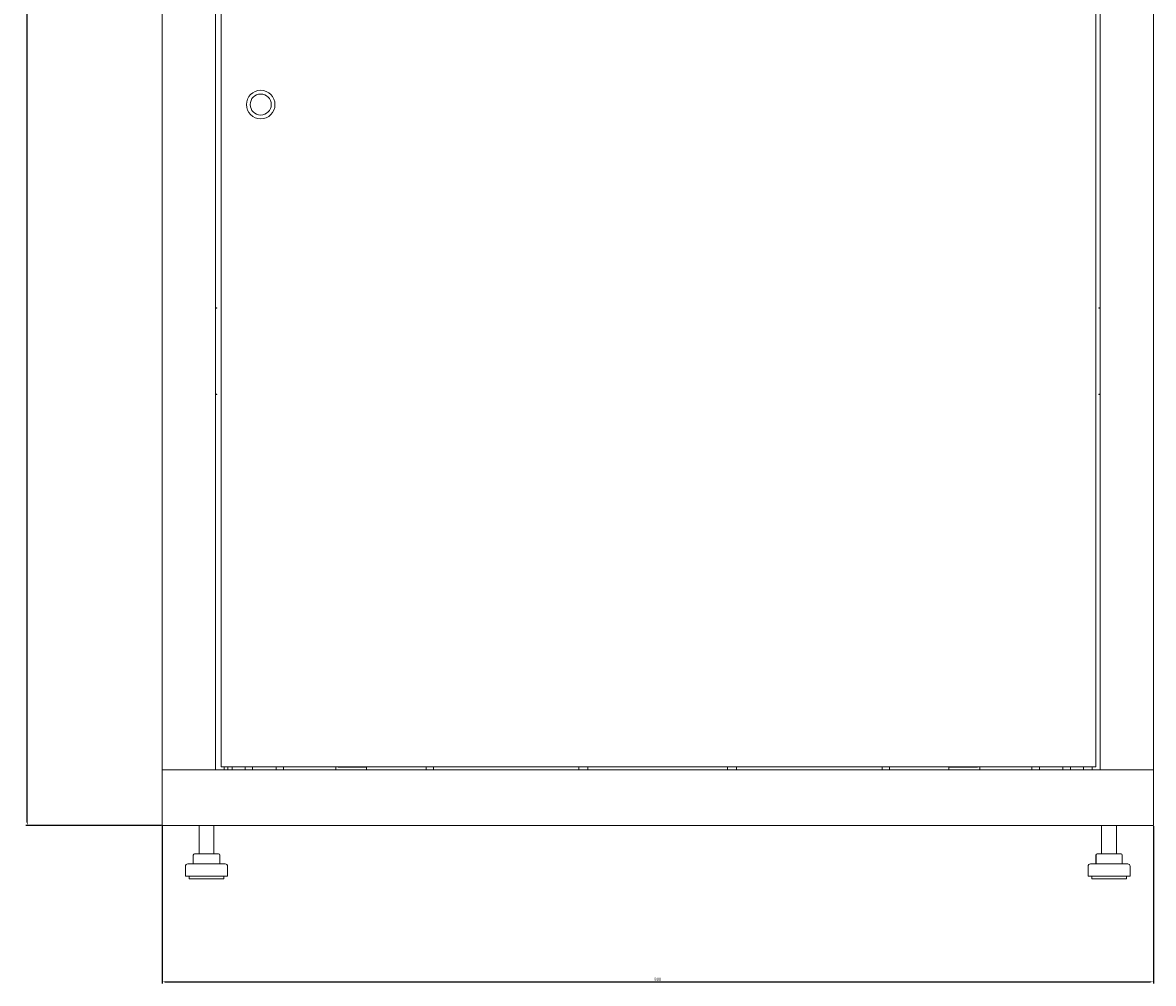
# Model space of a CAD drawing. Units: millimetres. Extents: x -509 to 2803, y -1921 to 725.
# Drawn here: x 1887 to 2799, y -827 to -51 of the extents above; entities that cross this region are included whole.
import ezdxf

# ---------------------------------------------------------------- set-up
doc = ezdxf.new("R2010")
doc.units = ezdxf.units.MM
doc.styles.get("Standard").update_dxf_attribs({"font": 'arial.ttf'})
doc.dimstyles.new('ISO-25', dxfattribs={"dimtxt": 2.5, "dimasz": 2.5, "dimexe": 1.25, "dimexo": 0.625, "dimtad": 1, "dimtxsty": 'Standard', "dimcen": 2.5, "dimadec": 0, "dimazin": 0, "dimtfac": 1, "dimtmove": 0, "dimatfit": 3, "dimfxl": 1, "dimarcsym": 0})

# ---------------------------------------------------------------- blocks, each defined once
blk = doc.blocks.new('A$C7A0D3388')
at = {"color": 0, "linetype": 'Continuous', "lineweight": 0, "extrusion": (1.22465e-16, 1, -2.22045e-16)}
for p, q in [((-400, -634.55), (-400, 652.35)), ((-357, 652.35), (-357, -634.55)), ((-352.5, 649.9), (-352.5, -632.1)), ((353.5, 649.9), (353.5, -632.1)), ((357, -634.55), (357, 652.35)), ((400, 652.35), (400, -634.55)), ((-356, -261.55), (-357, -261.55)), ((-357, -261.75), (-356, -261.75)), ((-356, -261.75), (-356, -261.55)), ((356, -261.55), (356, -261.75)), ((356, -261.55), (357, -261.55)), ((357, -261.75), (356, -261.75)), ((-356, -331.35), (-357, -331.35)), ((-356, -331.55), (-357, -331.55)), ((-356, -331.55), (-356, -331.35)), ((356, -331.35), (356, -331.55)), ((356, -331.35), (357, -331.35)), ((357, -331.55), (356, -331.55)), ((-400, -634.55), (400, -634.55)), ((-400, -679.55), (-400, -634.55)), ((-397.6, -634.55), (-400, -634.55)), ((-397.6, -634.55), (-359.4, -634.55)), ((-359.4, -634.55), (-357, -634.55)), ((353.5, -632.1), (-352.5, -632.1)), ((-349.9, -634.55), (-349.9, -632.1)), ((-347, -632.1), (-347, -634.55)), ((-343.5, -634.55), (-343.5, -632.1)), ((-333, -632.1), (-333, -634.55)), ((-327, -632.1), (-327, -634.55)), ((-308, -632.1), (-308, -634.55)), ((-302, -632.1), (-302, -634.55)), ((-260, -632.1), (-260, -634.55)), ((-258, -632.1), (-258, -632.55)), ((-258, -632.55), (-235, -632.55)), ((-235, -632.55), (-235, -634.55)), ((-187, -632.1), (-187, -634.55)), ((-181, -632.1), (-181, -634.55)), ((-63.65, -632.1), (-63.65, -634.55)), ((-56.35, -632.1), (-56.35, -634.55)), ((56.35, -632.1), (56.35, -634.55)), ((63.65, -632.1), (63.65, -634.55)), ((181, -632.1), (181, -634.55)), ((187, -632.1), (187, -634.55)), ((235, -632.55), (235, -634.55)), ((258, -632.55), (235, -632.55)), ((258, -632.1), (258, -632.55)), ((260, -632.1), (260, -634.55)), ((302, -632.1), (302, -634.55)), ((308, -632.1), (308, -634.55)), ((327, -632.1), (327, -634.55)), ((333, -632.1), (333, -634.55)), ((343.5, -634.55), (343.5, -632.1)), ((350.5, -634.55), (350.5, -632.1)), ((359.4, -634.55), (357, -634.55)), ((359.4, -634.55), (397.6, -634.55)), ((397.6, -634.55), (400, -634.55)), ((400, -679.55), (400, -634.55)), ((-400, -679.55), (400, -679.55)), ((-370.25, -679.55), (-370.25, -702.55)), ((-358.25, -679.55), (-358.25, -702.55)), ((358.25, -679.55), (358.25, -702.55)), ((370.25, -679.55), (370.25, -702.55)), ((-373.9, -702.55), (-367.5, -702.55)), ((-367.5, -702.55), (-357.86, -702.55)), ((-357.86, -702.55), (-354.6, -702.55)), ((354.6, -702.55), (354.69, -702.55)), ((354.69, -702.55), (361.41, -702.55)), ((361.41, -702.55), (370.96, -702.55)), ((370.96, -702.55), (373.81, -702.55)), ((373.81, -702.55), (373.9, -702.55)), ((-349.25, -710.55), (-379.25, -710.55)), ((-374.9, -703.55), (-374.9, -710.55)), ((-353.6, -703.55), (-353.6, -710.55)), ((351.43, -710.55), (349.25, -710.55)), ((379.25, -710.55), (351.43, -710.55)), ((353.6, -703.55), (353.6, -710.55)), ((353.69, -703.55), (353.69, -710.55)), ((374.81, -703.55), (374.81, -710.55)), ((374.9, -703.55), (374.9, -710.55)), ((-381.25, -712.55), (-381.25, -720.55)), ((-347.25, -720.55), (-381.25, -720.55)), ((-378.25, -720.55), (-378.25, -722.55)), ((-350.25, -720.55), (-350.25, -722.55)), ((-347.25, -712.55), (-347.25, -720.55)), ((347.25, -712.55), (347.25, -720.55)), ((349.72, -720.55), (347.25, -720.55)), ((381.25, -720.55), (349.72, -720.55)), ((350.25, -720.55), (350.25, -722.55)), ((378.25, -720.55), (378.25, -722.55)), ((381.25, -712.55), (381.25, -720.55)), ((-350.25, -722.55), (-378.25, -722.55)), ((352.28, -722.55), (350.25, -722.55)), ((378.25, -722.55), (352.28, -722.55))]:
    blk.add_line(p, q, dxfattribs=at)
at = {"color": 0, "linetype": 'Continuous', "lineweight": 0, "extrusion": (-2.71926e-32, -2.22045e-16, -1)}
blk.add_circle((320.5, -97.35), 11.5, dxfattribs=at)
at = {"color": 0, "linetype": 'Continuous', "lineweight": 0}
blk.add_circle((-320.5, -97.35), 8.5, dxfattribs=at)
at = {"color": 0, "linetype": 'Continuous', "lineweight": 0, "extrusion": (-2.71926e-32, -2.22045e-16, -1)}
for centre, radius, start, end in [((251.53, -631.98), 0.567, 270, 348.0833), ((238.47, -631.98), 0.567, 191.9167, 270), ((-238.47, -631.98), 0.567, 270, 348.0833), ((-251.53, -631.98), 0.567, 191.9167, 270), ((373.9, -703.55), 1, 0, 90), ((354.6, -703.55), 1, 90, 180), ((-354.6, -703.55), 1, 0, 90), ((-354.69, -703.55), 1, 0, 90), ((-373.81, -703.55), 1, 90, 180), ((-373.9, -703.55), 1, 90, 180), ((379.25, -712.55), 2, 0, 90), ((349.25, -712.55), 2, 90, 180), ((-349.25, -712.55), 2, 0, 90), ((-379.25, -712.55), 2, 90, 180)]:
    blk.add_arc(centre, radius, start, end, dxfattribs=at)
blk = doc.blocks.new('*D5')
at = {"color": 0, "lineweight": -2, "transparency": 16777216}
for p, q in [((1999.18, -700.34), (1999.18, -827.26)), ((2799.18, -700.34), (2799.18, -827.26)), ((2001.68, -826.01), (2796.68, -826.01))]:
    blk.add_line(p, q, dxfattribs=at)
at = {"color": 0, "transparency": 16777216}
for points in [[(2001.68, -825.6), (2001.68, -826.43), (1999.18, -826.01)], [(2796.68, -825.6), (2796.68, -826.43), (2799.18, -826.01)]]:
    blk.add_solid(points, dxfattribs=at)
at = {"layer": 'Defpoints', "color": 0, "transparency": 16777216}
for p in [(1999.18, -699.72), (2799.18, -699.72), (2799.18, -826.01)]:
    blk.add_point(p, dxfattribs=at)
at = {"color": 0, "transparency": 16777216, "insert": (2399.18, -824.11), "char_height": 2.5, "attachment_point": 5}
blk.add_mtext('800', dxfattribs=at)
blk = doc.blocks.new('*D6')
at = {"color": 0, "lineweight": -2, "transparency": 16777216}
for p, q in [((1998.56, 724.58), (1889.02, 724.58)), ((1890.27, -697.22), (1890.27, 722.08)), ((1998.56, -699.72), (1889.02, -699.72))]:
    blk.add_line(p, q, dxfattribs=at)
at = {"color": 0, "transparency": 16777216}
for points in [[(1889.86, 722.08), (1890.69, 722.08), (1890.27, 724.58)], [(1889.86, -697.22), (1890.69, -697.22), (1890.27, -699.72)]]:
    blk.add_solid(points, dxfattribs=at)
at = {"layer": 'Defpoints', "color": 0, "transparency": 16777216}
for p in [(1890.27, 724.58), (1999.18, 724.58), (1999.18, -699.72)]:
    blk.add_point(p, dxfattribs=at)
at = {"color": 0, "transparency": 16777216, "insert": (1888.15, 12.43), "char_height": 2.5, "attachment_point": 5, "rotation": 90}
blk.add_mtext('1424,3', dxfattribs=at)

msp = doc.modelspace()

# ---------------------------------------------------------------- block references
msp.add_blockref('A$C7A0D3388', (2399.185, -20.167))

# ---------------------------------------------------------------- dimensions: what is measured, and where the dimension line sits
at = {"color": 8}
dim = msp.add_linear_dim(base=(1890.273, 724.582), p1=(1999.185, -699.718), p2=(1999.185, 724.582), angle=90, dimstyle='ISO-25', dxfattribs=at)
dim.commit()
dim.dimension.update_dxf_attribs({"geometry": '*D6', "text_midpoint": (1888.145, 12.432)})
dim = msp.add_linear_dim(base=(2799.185, -826.012), p1=(1999.185, -699.718), p2=(2799.185, -699.718), dimstyle='ISO-25', dxfattribs=at)
dim.commit()
dim.dimension.update_dxf_attribs({"geometry": '*D5', "text_midpoint": (2399.185, -824.111)})

doc.saveas('drawing.dxf')
